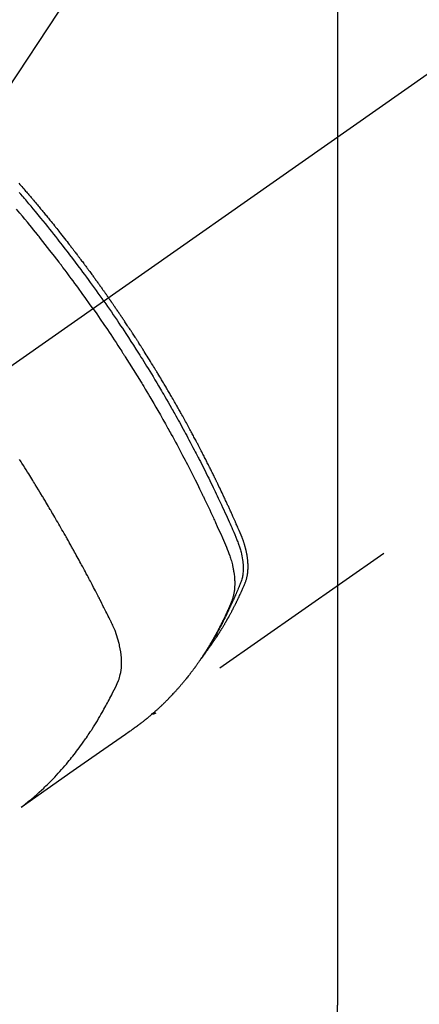
# Model space of a CAD drawing. Extents: x 27948 to 54421, y -25 to 8845.
# Drawn here: x 44481 to 44506, y 6753 to 6815 of the extents above; entities that cross this region are included whole.
import ezdxf

# ---------------------------------------------------------------- set-up
doc = ezdxf.new("R2010")
doc.units = 0
doc.header["$LTSCALE"] = 50
doc.header["$MEASUREMENT"] = 0
doc.linetypes.add('CENTER2', pattern=[1.125, 0.75, -0.125, 0.125, -0.125])
doc.linetypes.add('HIDDEN', pattern=[0.375, 0.25, -0.125])
doc.layers.get('0').update_dxf_attribs({"linetype": 'CONTINUOUS'})
doc.layers.get('DEFPOINTS').update_dxf_attribs({"color": 146, "linetype": 'CONTINUOUS'})
for name, color, linetype in [('150-機器', 8, 'CONTINUOUS'), ('160-文字', 254, 'CONTINUOUS'), ('166-寸法B', 11, 'CONTINUOUS')]:
    doc.layers.add(name, color=color, linetype=linetype)
doc.styles.add('KH001', font='txt')
doc.dimstyles.new('KH1xx030', dxfattribs={"dimscale": 30, "dimtxt": 2, "dimasz": 0.6, "dimexe": 0.3, "dimexo": 1.2, "dimgap": 0.5, "dimtad": 3, "dimdec": 1, "dimdsep": 46, "dimlunit": 6, "dimtxsty": 'KH001', "dimblk": 'DOT', "dimcen": 1, "dimdle": 1, "dimclrd": 256, "dimclre": 256, "dimclrt": 256, "dimadec": 0, "dimazin": 0, "dimtfac": 1, "dimtdec": 1, "dimtix": 1, "dimtmove": 2, "dimatfit": 3, "dimldrblk": 'CLOSEDBLANK', "dimfxl": 1, "dimtolj": 1, "dimtzin": 0, "dimlwd": -1, "dimlwe": -1, "dimarcsym": 0})

# ---------------------------------------------------------------- blocks, each defined once
blk = doc.blocks.new('F402_H')
at = {"layer": '150-機器', "color": 13, "linetype": 'CENTER2'}
blk.add_line((0, 0), (244.018, -170.863), dxfattribs=at)
at = {"layer": '150-機器', "color": 13, "linetype": 'HIDDEN'}
blk.add_line((140.96, -126.704), (201.303, -168.957), dxfattribs=at)
for points in [[(209.852, -135.844), (209.789, -135.915), (209.727, -135.987), (209.665, -136.058), (209.603, -136.13), (209.541, -136.202), (209.479, -136.273), (209.429, -136.331), (209.38, -136.389), (209.33, -136.447), (209.281, -136.504), (209.231, -136.563), (209.181, -136.621), (209.132, -136.679), (209.082, -136.737), (209.046, -136.781), (209.009, -136.824), (208.972, -136.868), (208.935, -136.911), (208.873, -136.984), (208.812, -137.057), (208.75, -137.13), (208.689, -137.203), (208.64, -137.262), (208.592, -137.321), (208.543, -137.379), (208.494, -137.438), (208.446, -137.497), (208.397, -137.555), (208.348, -137.614), (208.299, -137.673), (208.251, -137.732), (208.202, -137.79), (208.154, -137.849), (208.105, -137.908), (208.057, -137.967), (208.009, -138.027), (207.961, -138.086), (207.913, -138.145), (207.841, -138.234), (207.768, -138.323), (207.696, -138.412), (207.624, -138.502), (207.588, -138.546), (207.552, -138.591), (207.517, -138.635), (207.481, -138.68), (207.421, -138.755), (207.362, -138.83), (207.302, -138.905), (207.243, -138.98), (207.16, -139.085), (207.077, -139.19), (206.994, -139.295), (206.912, -139.401), (206.841, -139.491), (206.77, -139.582), (206.7, -139.673), (206.629, -139.764), (206.594, -139.81), (206.559, -139.855), (206.523, -139.901), (206.488, -139.947), (206.459, -139.985), (206.429, -140.024), (206.399, -140.063), (206.37, -140.101), (206.33, -140.154), (206.289, -140.207), (206.249, -140.26), (206.208, -140.313), (206.185, -140.344), (206.162, -140.375), (206.138, -140.406), (206.115, -140.436), (206.091, -140.467), (206.068, -140.497), (206.045, -140.528), (206.022, -140.559), (206.01, -140.574), (205.999, -140.59), (205.987, -140.605), (205.976, -140.62), (205.93, -140.682), (205.884, -140.744), (205.838, -140.805), (205.792, -140.866), (205.769, -140.897), (205.746, -140.928), (205.723, -140.959), (205.7, -140.989), (205.665, -141.035), (205.631, -141.082), (205.596, -141.128), (205.562, -141.174), (205.539, -141.205), (205.516, -141.236), (205.493, -141.267), (205.47, -141.298), (205.425, -141.359), (205.379, -141.421), (205.334, -141.483), (205.289, -141.544), (205.255, -141.591), (205.221, -141.638), (205.187, -141.684), (205.154, -141.731), (205.12, -141.777), (205.086, -141.824), (205.052, -141.871), (205.018, -141.917), (204.984, -141.964), (204.95, -142.01), (204.916, -142.057), (204.883, -142.104), (204.849, -142.15), (204.816, -142.197), (204.782, -142.244), (204.749, -142.291), (204.716, -142.338), (204.682, -142.385), (204.649, -142.431), (204.616, -142.478), (204.593, -142.509), (204.571, -142.541), (204.549, -142.572), (204.527, -142.603), (204.502, -142.638), (204.478, -142.672), (204.453, -142.707), (204.429, -142.742), (204.414, -142.762), (204.4, -142.782), (204.386, -142.802), (204.371, -142.823), (204.355, -142.846), (204.338, -142.87), (204.322, -142.893), (204.305, -142.917), (204.289, -142.94), (204.272, -142.963), (204.256, -142.987), (204.24, -143.01)], [(204.534, -143.216), (204.651, -143.05), (204.768, -142.884), (204.885, -142.718), (205.003, -142.552), (205.126, -142.381), (205.25, -142.21), (205.374, -142.039), (205.498, -141.868), (205.613, -141.71), (205.729, -141.552), (205.845, -141.395), (205.962, -141.237), (206.136, -141.004), (206.311, -140.771), (206.487, -140.539), (206.664, -140.307), (206.752, -140.192), (206.841, -140.078), (206.929, -139.963), (207.018, -139.849), (207.119, -139.719), (207.221, -139.588), (207.323, -139.459), (207.425, -139.329), (207.546, -139.176), (207.667, -139.023), (207.789, -138.87), (207.911, -138.718), (208.052, -138.543), (208.193, -138.368), (208.335, -138.194), (208.478, -138.02), (208.563, -137.916), (208.649, -137.812), (208.735, -137.708), (208.821, -137.605), (208.955, -137.444), (209.089, -137.284), (209.224, -137.124), (209.359, -136.964), (209.427, -136.884), (209.495, -136.804), (209.563, -136.725), (209.631, -136.645), (209.728, -136.532), (209.826, -136.419)], [(205.21, -143.69), (205.437, -143.368), (205.665, -143.048), (205.894, -142.727), (206.124, -142.408), (206.236, -142.255), (206.348, -142.102), (206.461, -141.949), (206.574, -141.796), (206.703, -141.622), (206.833, -141.448), (206.964, -141.275), (207.094, -141.101), (207.127, -141.058), (207.159, -141.015), (207.192, -140.972), (207.225, -140.929), (207.253, -140.891), (207.282, -140.854), (207.31, -140.817), (207.339, -140.78), (207.624, -140.409), (207.911, -140.04), (208.2, -139.673), (208.49, -139.306), (208.54, -139.243), (208.591, -139.18), (208.642, -139.117), (208.692, -139.054), (208.811, -138.907), (208.93, -138.76), (209.049, -138.613), (209.169, -138.467), (209.323, -138.279), (209.478, -138.092), (209.633, -137.906), (209.789, -137.72), (209.997, -137.473)], [(198.111, -165.067), (198.069, -165.013), (198.028, -164.96), (197.987, -164.906), (197.947, -164.852), (197.913, -164.806), (197.88, -164.76), (197.847, -164.714), (197.815, -164.667), (197.801, -164.648), (197.788, -164.628), (197.774, -164.609), (197.761, -164.59), (197.739, -164.558), (197.717, -164.527), (197.695, -164.496), (197.674, -164.465), (197.655, -164.438), (197.636, -164.41), (197.617, -164.383), (197.599, -164.355), (197.577, -164.323), (197.556, -164.291), (197.535, -164.259), (197.514, -164.227), (197.477, -164.172), (197.44, -164.116), (197.403, -164.06), (197.367, -164.004), (197.351, -163.98), (197.336, -163.956), (197.321, -163.932), (197.305, -163.908), (197.29, -163.883), (197.275, -163.859), (197.259, -163.834), (197.244, -163.81), (197.229, -163.785), (197.213, -163.76), (197.198, -163.735), (197.183, -163.711), (197.172, -163.695), (197.162, -163.678), (197.152, -163.662), (197.142, -163.646), (197.122, -163.613), (197.102, -163.58), (197.082, -163.547), (197.063, -163.514), (197.048, -163.489), (197.032, -163.464), (197.017, -163.439), (197.002, -163.414), (196.982, -163.381), (196.963, -163.347), (196.944, -163.314), (196.924, -163.28), (196.91, -163.255), (196.895, -163.23), (196.88, -163.205), (196.866, -163.18), (196.851, -163.154), (196.837, -163.129), (196.822, -163.103), (196.808, -163.078), (196.798, -163.061), (196.788, -163.044), (196.779, -163.027), (196.769, -163.01), (196.76, -162.993), (196.75, -162.976), (196.741, -162.959), (196.731, -162.942), (196.708, -162.899), (196.684, -162.856), (196.66, -162.814), (196.637, -162.771), (196.618, -162.737), (196.599, -162.702), (196.581, -162.668), (196.562, -162.634), (196.544, -162.599), (196.525, -162.564), (196.507, -162.529), (196.488, -162.494), (196.477, -162.472), (196.466, -162.45), (196.454, -162.428), (196.443, -162.406), (196.423, -162.367), (196.403, -162.328), (196.383, -162.288), (196.363, -162.249), (196.345, -162.214), (196.327, -162.179), (196.309, -162.143), (196.291, -162.108), (196.278, -162.081), (196.265, -162.055), (196.252, -162.028), (196.239, -162.002), (196.226, -161.975), (196.213, -161.948), (196.199, -161.921), (196.186, -161.894), (196.178, -161.876), (196.169, -161.859), (196.161, -161.841), (196.152, -161.823), (196.118, -161.751), (196.084, -161.679), (196.05, -161.606), (196.016, -161.534), (196.004, -161.507), (195.992, -161.48), (195.979, -161.452), (195.967, -161.425), (195.954, -161.398), (195.942, -161.371), (195.929, -161.343), (195.917, -161.316), (195.909, -161.297), (195.901, -161.279), (195.893, -161.261), (195.885, -161.242), (195.864, -161.196), (195.844, -161.15), (195.824, -161.104), (195.804, -161.058), (195.784, -161.012), (195.764, -160.965), (195.744, -160.919), (195.725, -160.872), (195.709, -160.834), (195.693, -160.796), (195.678, -160.757), (195.664, -160.719), (195.651, -160.68), (195.638, -160.642), (195.627, -160.603), (195.616, -160.563), (195.606, -160.526), (195.597, -160.488), (195.588, -160.45), (195.58, -160.411), (195.572, -160.372), (195.564, -160.332), (195.558, -160.292), (195.552, -160.252), (195.548, -160.223), (195.544, -160.195), (195.541, -160.166), (195.538, -160.137), (195.533, -160.088), (195.529, -160.039), (195.525, -159.99), (195.522, -159.94), (195.521, -159.907), (195.52, -159.873), (195.52, -159.839), (195.519, -159.805), (195.52, -159.768), (195.52, -159.73), (195.521, -159.692), (195.522, -159.654), (195.523, -159.626), (195.524, -159.598), (195.526, -159.57), (195.527, -159.542), (195.531, -159.488), (195.536, -159.434), (195.541, -159.38), (195.547, -159.327), (195.552, -159.287), (195.557, -159.247), (195.563, -159.207), (195.569, -159.167), (195.574, -159.133), (195.579, -159.1), (195.584, -159.066), (195.59, -159.033), (195.595, -159.011), (195.599, -158.988), (195.604, -158.966), (195.608, -158.943), (195.613, -158.917), (195.619, -158.891), (195.624, -158.864), (195.63, -158.838), (195.635, -158.815), (195.64, -158.792), (195.645, -158.77), (195.651, -158.747), (195.658, -158.72), (195.664, -158.693), (195.671, -158.666), (195.678, -158.64), (195.685, -158.612), (195.693, -158.585), (195.7, -158.558), (195.707, -158.531), (195.714, -158.507), (195.721, -158.484), (195.728, -158.461), (195.734, -158.438), (195.743, -158.411), (195.751, -158.384), (195.759, -158.357), (195.768, -158.33), (195.779, -158.295), (195.79, -158.26), (195.802, -158.225), (195.814, -158.19), (195.824, -158.163), (195.833, -158.136), (195.843, -158.109), (195.853, -158.082), (195.863, -158.055), (195.873, -158.028), (195.883, -158.001), (195.893, -157.974), (195.951, -157.831), (196.011, -157.688), (196.072, -157.547), (196.135, -157.405), (196.164, -157.338), (196.194, -157.271), (196.223, -157.203), (196.253, -157.136), (196.267, -157.102), (196.282, -157.069), (196.297, -157.035), (196.312, -157.001), (196.349, -156.917), (196.386, -156.833), (196.424, -156.749), (196.462, -156.665), (196.492, -156.598), (196.522, -156.531), (196.553, -156.463), (196.583, -156.396), (196.614, -156.329), (196.645, -156.261), (196.675, -156.194), (196.706, -156.127), (196.729, -156.076), (196.752, -156.026), (196.776, -155.975), (196.799, -155.925), (196.822, -155.875), (196.845, -155.824), (196.869, -155.774), (196.892, -155.724), (196.924, -155.656), (196.955, -155.589), (196.987, -155.521), (197.018, -155.454), (197.026, -155.437), (197.033, -155.42), (197.041, -155.403), (197.049, -155.387), (197.073, -155.336), (197.097, -155.286), (197.121, -155.235), (197.145, -155.185), (197.193, -155.084), (197.241, -154.983), (197.289, -154.882), (197.338, -154.781), (197.362, -154.731), (197.386, -154.681), (197.41, -154.631), (197.435, -154.58), (197.451, -154.547), (197.467, -154.513), (197.483, -154.479), (197.5, -154.446), (197.516, -154.412), (197.533, -154.379), (197.549, -154.345), (197.566, -154.312), (197.59, -154.261), (197.615, -154.21), (197.64, -154.16), (197.665, -154.109), (197.698, -154.042), (197.731, -153.975), (197.764, -153.908), (197.798, -153.841), (197.831, -153.774), (197.864, -153.706), (197.898, -153.639), (197.931, -153.572), (197.965, -153.505), (197.999, -153.438), (198.033, -153.371), (198.067, -153.304), (198.101, -153.237), (198.135, -153.17), (198.169, -153.103), (198.203, -153.036), (198.237, -152.969), (198.272, -152.902), (198.306, -152.835), (198.34, -152.769), (198.366, -152.718), (198.393, -152.668), (198.419, -152.618), (198.445, -152.568), (198.488, -152.484), (198.532, -152.401), (198.575, -152.317), (198.619, -152.234), (198.645, -152.184), (198.671, -152.134), (198.697, -152.084), (198.724, -152.034), (198.759, -151.967), (198.794, -151.9), (198.83, -151.833), (198.866, -151.766), (198.901, -151.7), (198.937, -151.633), (198.973, -151.567), (199.008, -151.5), (199.044, -151.433), (199.08, -151.367), (199.116, -151.3), (199.152, -151.234), (199.197, -151.151), (199.243, -151.068), (199.288, -150.984), (199.334, -150.901), (199.379, -150.818), (199.425, -150.735), (199.471, -150.652), (199.517, -150.569), (199.563, -150.486), (199.609, -150.403), (199.655, -150.32), (199.701, -150.238), (199.738, -150.171), (199.776, -150.105), (199.813, -150.039), (199.85, -149.972), (199.888, -149.906), (199.926, -149.839), (199.963, -149.773), (200.001, -149.706), (200.029, -149.657), (200.058, -149.607), (200.086, -149.558), (200.114, -149.508), (200.162, -149.425), (200.209, -149.343), (200.257, -149.26), (200.305, -149.177), (200.343, -149.112), (200.382, -149.046), (200.42, -148.98), (200.459, -148.914), (200.497, -148.848), (200.536, -148.782), (200.574, -148.716), (200.613, -148.651), (200.651, -148.585), (200.69, -148.519), (200.729, -148.453), (200.768, -148.388), (200.807, -148.322), (200.846, -148.257), (200.885, -148.191), (200.924, -148.126), (200.983, -148.027), (201.042, -147.929), (201.101, -147.831), (201.161, -147.733), (201.19, -147.684), (201.22, -147.635), (201.25, -147.586), (201.279, -147.537), (201.329, -147.455), (201.379, -147.374), (201.429, -147.292), (201.48, -147.211), (201.55, -147.097), (201.62, -146.983), (201.691, -146.869), (201.762, -146.756), (201.823, -146.658), (201.884, -146.561), (201.945, -146.463), (202.007, -146.366), (202.037, -146.317), (202.068, -146.268), (202.099, -146.22), (202.13, -146.171), (202.156, -146.13), (202.182, -146.089), (202.208, -146.048), (202.235, -146.007), (202.271, -145.951), (202.307, -145.895), (202.343, -145.839), (202.379, -145.783), (202.4, -145.75), (202.42, -145.718), (202.441, -145.685), (202.462, -145.653), (202.483, -145.62), (202.504, -145.588), (202.525, -145.555), (202.546, -145.523), (202.556, -145.507), (202.567, -145.491), (202.577, -145.475), (202.588, -145.459), (202.63, -145.395), (202.672, -145.331), (202.714, -145.266), (202.756, -145.202), (202.777, -145.17), (202.798, -145.138), (202.819, -145.105), (202.84, -145.073), (202.872, -145.025), (202.903, -144.977), (202.935, -144.929), (202.966, -144.88), (202.988, -144.848), (203.009, -144.816), (203.03, -144.784), (203.051, -144.752), (203.094, -144.689), (203.136, -144.625), (203.179, -144.561), (203.221, -144.498), (203.253, -144.45), (203.286, -144.402), (203.318, -144.354), (203.35, -144.307), (203.382, -144.259), (203.414, -144.211), (203.447, -144.163), (203.479, -144.116), (203.511, -144.068), (203.543, -144.02), (203.575, -143.972), (203.608, -143.925), (203.64, -143.877), (203.673, -143.83), (203.706, -143.782), (203.738, -143.735), (203.771, -143.687), (203.803, -143.64), (203.836, -143.593), (203.868, -143.546), (203.89, -143.514), (203.912, -143.482), (203.934, -143.451), (203.955, -143.419), (203.98, -143.384), (204.004, -143.349), (204.028, -143.315), (204.052, -143.28), (204.066, -143.259), (204.08, -143.239), (204.094, -143.219), (204.108, -143.198), (204.125, -143.175), (204.141, -143.151), (204.158, -143.127), (204.174, -143.104), (204.19, -143.08), (204.207, -143.057), (204.223, -143.033), (204.24, -143.01)], [(204.534, -143.216), (204.417, -143.383), (204.301, -143.55), (204.186, -143.717), (204.07, -143.884), (203.951, -144.059), (203.833, -144.233), (203.715, -144.408), (203.597, -144.583), (203.488, -144.746), (203.379, -144.908), (203.271, -145.071), (203.163, -145.235), (203.003, -145.478), (202.844, -145.723), (202.686, -145.968), (202.529, -146.213), (202.451, -146.335), (202.374, -146.457), (202.296, -146.58), (202.219, -146.702), (202.131, -146.842), (202.044, -146.982), (201.957, -147.122), (201.87, -147.262), (201.767, -147.428), (201.665, -147.595), (201.563, -147.761), (201.462, -147.928), (201.346, -148.12), (201.23, -148.313), (201.114, -148.506), (201, -148.7), (200.931, -148.816), (200.863, -148.932), (200.795, -149.048), (200.727, -149.164), (200.622, -149.345), (200.517, -149.526), (200.413, -149.707), (200.309, -149.889), (200.257, -149.98), (200.206, -150.071), (200.154, -150.162), (200.103, -150.254), (200.029, -150.384), (199.956, -150.514), (199.884, -150.644), (199.811, -150.774), (199.732, -150.917), (199.653, -151.061), (199.575, -151.205), (199.497, -151.349), (199.426, -151.479), (199.355, -151.61), (199.285, -151.741), (199.214, -151.872), (199.13, -152.029), (199.047, -152.186), (198.964, -152.343), (198.881, -152.501), (198.82, -152.619), (198.758, -152.737), (198.697, -152.856), (198.636, -152.974), (198.602, -153.04), (198.569, -153.106), (198.535, -153.172), (198.501, -153.238), (198.388, -153.461), (198.275, -153.685), (198.163, -153.91), (198.051, -154.134), (197.98, -154.279), (197.909, -154.425), (197.838, -154.57), (197.767, -154.716), (197.703, -154.848), (197.639, -154.98), (197.576, -155.112), (197.512, -155.245), (197.449, -155.377), (197.386, -155.51), (197.323, -155.642), (197.261, -155.775), (197.186, -155.933), (197.112, -156.092), (197.038, -156.251), (196.964, -156.411), (196.897, -156.556), (196.83, -156.703), (196.764, -156.849), (196.697, -156.995), (196.643, -157.114), (196.589, -157.233), (196.535, -157.353), (196.483, -157.473), (196.417, -157.632), (196.352, -157.793), (196.288, -157.953), (196.224, -158.113), (196.195, -158.183), (196.166, -158.253), (196.138, -158.323), (196.11, -158.393), (196.09, -158.449), (196.07, -158.506), (196.051, -158.562), (196.032, -158.619), (196.011, -158.686), (195.992, -158.753), (195.973, -158.82), (195.955, -158.888), (195.926, -159.009), (195.9, -159.131), (195.878, -159.253), (195.859, -159.376), (195.847, -159.472), (195.837, -159.568), (195.83, -159.665), (195.825, -159.762), (195.823, -159.835), (195.823, -159.908), (195.824, -159.982), (195.827, -160.055), (195.832, -160.126), (195.838, -160.196), (195.846, -160.267), (195.856, -160.337), (195.866, -160.398), (195.877, -160.459), (195.89, -160.519), (195.906, -160.579), (195.929, -160.654), (195.955, -160.728), (195.983, -160.801), (196.012, -160.874), (196.026, -160.908), (196.04, -160.942), (196.053, -160.976), (196.067, -161.009), (196.083, -161.049), (196.099, -161.088), (196.114, -161.127), (196.13, -161.166), (196.164, -161.247), (196.199, -161.328), (196.233, -161.409), (196.268, -161.49), (196.283, -161.524), (196.297, -161.557), (196.312, -161.59), (196.326, -161.623), (196.346, -161.669), (196.366, -161.714), (196.387, -161.759), (196.408, -161.804), (196.436, -161.861), (196.465, -161.917), (196.494, -161.974), (196.521, -162.031), (196.541, -162.076), (196.561, -162.12), (196.58, -162.165), (196.599, -162.21), (196.612, -162.241), (196.626, -162.272), (196.64, -162.302), (196.653, -162.333), (196.695, -162.425), (196.737, -162.517), (196.779, -162.609), (196.821, -162.7), (196.844, -162.748), (196.866, -162.796), (196.889, -162.844), (196.911, -162.891), (196.928, -162.926), (196.945, -162.96), (196.962, -162.994), (196.979, -163.029), (196.995, -163.063), (197.012, -163.097), (197.029, -163.131), (197.046, -163.165), (197.07, -163.212), (197.093, -163.258), (197.117, -163.305), (197.141, -163.352), (197.167, -163.402), (197.193, -163.453), (197.22, -163.504), (197.246, -163.554), (197.264, -163.588), (197.281, -163.621), (197.299, -163.654), (197.317, -163.688), (197.335, -163.721), (197.352, -163.755), (197.37, -163.788), (197.388, -163.821), (197.406, -163.855), (197.424, -163.888), (197.442, -163.92), (197.46, -163.953), (197.496, -164.019), (197.532, -164.085), (197.568, -164.151), (197.605, -164.217), (197.619, -164.242), (197.633, -164.266), (197.646, -164.291), (197.66, -164.315), (197.683, -164.356), (197.706, -164.397), (197.73, -164.438), (197.753, -164.479), (197.779, -164.524), (197.805, -164.568), (197.831, -164.612), (197.857, -164.657), (197.888, -164.709), (197.919, -164.761), (197.951, -164.812), (197.983, -164.864), (197.997, -164.887), (198.012, -164.911), (198.027, -164.934), (198.041, -164.957), (198.071, -165.004), (198.101, -165.051), (198.131, -165.097), (198.162, -165.144), (198.184, -165.178), (198.207, -165.213), (198.23, -165.247), (198.254, -165.281), (198.27, -165.304), (198.285, -165.327), (198.301, -165.349), (198.317, -165.372), (198.351, -165.42), (198.386, -165.468), (198.421, -165.515), (198.456, -165.563)], [(205.21, -143.69), (204.986, -144.013), (204.762, -144.337), (204.54, -144.662), (204.319, -144.987), (204.213, -145.145), (204.107, -145.302), (204.002, -145.46), (203.897, -145.619), (203.778, -145.8), (203.659, -145.982), (203.541, -146.163), (203.422, -146.345), (203.393, -146.391), (203.363, -146.436), (203.334, -146.482), (203.305, -146.527), (203.279, -146.567), (203.254, -146.606), (203.229, -146.646), (203.204, -146.685), (202.953, -147.08), (202.705, -147.476), (202.458, -147.873), (202.213, -148.271), (202.171, -148.34), (202.129, -148.409), (202.087, -148.478), (202.045, -148.548), (201.947, -148.709), (201.85, -148.872), (201.753, -149.034), (201.656, -149.196), (201.533, -149.405), (201.41, -149.614), (201.288, -149.824), (201.166, -150.034), (201.005, -150.314), (200.845, -150.594), (200.687, -150.876), (200.529, -151.157), (200.477, -151.251), (200.425, -151.345), (200.373, -151.439), (200.321, -151.533), (200.231, -151.697), (200.141, -151.862), (200.051, -152.027), (199.962, -152.192), (199.873, -152.357), (199.785, -152.522), (199.697, -152.687), (199.61, -152.853), (199.535, -152.994), (199.461, -153.136), (199.387, -153.278), (199.313, -153.421), (199.228, -153.586), (199.143, -153.752), (199.058, -153.918), (198.974, -154.085), (198.83, -154.369), (198.688, -154.654), (198.547, -154.94), (198.407, -155.226), (198.384, -155.273), (198.361, -155.321), (198.338, -155.369), (198.315, -155.416), (198.235, -155.583), (198.155, -155.75), (198.076, -155.917), (197.996, -156.084), (197.918, -156.251), (197.84, -156.418), (197.762, -156.585), (197.684, -156.752), (197.651, -156.824), (197.618, -156.896), (197.585, -156.968), (197.552, -157.039), (197.444, -157.278), (197.337, -157.517), (197.23, -157.756), (197.124, -157.996), (197.061, -158.139), (196.998, -158.282), (196.936, -158.426), (196.875, -158.57), (196.819, -158.705), (196.766, -158.841), (196.714, -158.978), (196.665, -159.115), (196.638, -159.195), (196.613, -159.275), (196.588, -159.355), (196.565, -159.436), (196.543, -159.514), (196.523, -159.593), (196.503, -159.673), (196.485, -159.752), (196.477, -159.786), (196.469, -159.82), (196.462, -159.855), (196.454, -159.889), (196.442, -159.952), (196.431, -160.014), (196.42, -160.077), (196.41, -160.14), (196.404, -160.183), (196.398, -160.225), (196.392, -160.268), (196.387, -160.311), (196.378, -160.394), (196.37, -160.477), (196.363, -160.56), (196.358, -160.644), (196.356, -160.711), (196.354, -160.778), (196.353, -160.845), (196.354, -160.912), (196.356, -160.968), (196.358, -161.024), (196.361, -161.08), (196.365, -161.135), (196.369, -161.181), (196.373, -161.227), (196.378, -161.272), (196.384, -161.318), (196.389, -161.354), (196.395, -161.391), (196.401, -161.427), (196.407, -161.463), (196.413, -161.498), (196.42, -161.533), (196.428, -161.568), (196.436, -161.603), (196.448, -161.655), (196.462, -161.707), (196.477, -161.759), (196.492, -161.81), (196.505, -161.849), (196.519, -161.888), (196.533, -161.926), (196.548, -161.964), (196.56, -161.995), (196.572, -162.025), (196.585, -162.055), (196.597, -162.085), (196.612, -162.119), (196.626, -162.152), (196.64, -162.185), (196.655, -162.218), (196.672, -162.258), (196.689, -162.297), (196.706, -162.337), (196.723, -162.376), (196.738, -162.409), (196.752, -162.442), (196.767, -162.474), (196.782, -162.507), (196.797, -162.54), (196.811, -162.572), (196.826, -162.605), (196.841, -162.637), (196.856, -162.67), (196.871, -162.702), (196.885, -162.735), (196.9, -162.767), (196.915, -162.8), (196.93, -162.832), (196.945, -162.864), (196.96, -162.896), (196.98, -162.937), (196.999, -162.978), (197.019, -163.019), (197.039, -163.06), (197.056, -163.095), (197.074, -163.131), (197.091, -163.167), (197.109, -163.202), (197.124, -163.234), (197.14, -163.266), (197.156, -163.298), (197.171, -163.33), (197.2, -163.386), (197.228, -163.443), (197.257, -163.499), (197.286, -163.556), (197.296, -163.574), (197.306, -163.593), (197.316, -163.612), (197.325, -163.631), (197.345, -163.668), (197.365, -163.705), (197.384, -163.742), (197.404, -163.779), (197.42, -163.81), (197.436, -163.841), (197.453, -163.872), (197.469, -163.903), (197.483, -163.927), (197.496, -163.952), (197.51, -163.976), (197.523, -164), (197.54, -164.031), (197.557, -164.062), (197.574, -164.092), (197.591, -164.123), (197.604, -164.147), (197.617, -164.171), (197.631, -164.196), (197.644, -164.22), (197.658, -164.244), (197.672, -164.268), (197.686, -164.292), (197.7, -164.316), (197.71, -164.334), (197.72, -164.353), (197.73, -164.371), (197.741, -164.389), (197.761, -164.425), (197.782, -164.461), (197.803, -164.497), (197.825, -164.533), (197.839, -164.557), (197.853, -164.58), (197.867, -164.604), (197.881, -164.627), (197.899, -164.657), (197.917, -164.687), (197.934, -164.716), (197.952, -164.746), (197.966, -164.77), (197.98, -164.793), (197.995, -164.816), (198.009, -164.84), (198.031, -164.875), (198.052, -164.91), (198.074, -164.945), (198.096, -164.98), (198.11, -165.004), (198.125, -165.027), (198.139, -165.05), (198.154, -165.073), (198.176, -165.108), (198.198, -165.143), (198.22, -165.177), (198.243, -165.211), (198.261, -165.24), (198.28, -165.268), (198.298, -165.297), (198.317, -165.325), (198.332, -165.348), (198.347, -165.371), (198.362, -165.394), (198.377, -165.417), (198.399, -165.451), (198.422, -165.485), (198.445, -165.519), (198.468, -165.553), (198.487, -165.581), (198.506, -165.609), (198.525, -165.638), (198.544, -165.666), (198.571, -165.705), (198.598, -165.744), (198.625, -165.782), (198.653, -165.821), (198.676, -165.854), (198.699, -165.888), (198.723, -165.921), (198.746, -165.954), (198.77, -165.987), (198.793, -166.02), (198.816, -166.053), (198.84, -166.085), (198.856, -166.107), (198.873, -166.129), (198.889, -166.15), (198.905, -166.172), (198.929, -166.204), (198.953, -166.237), (198.977, -166.269), (199.001, -166.301), (199.025, -166.334), (199.049, -166.366), (199.074, -166.398), (199.098, -166.43), (199.114, -166.451), (199.131, -166.473), (199.147, -166.494), (199.164, -166.515), (199.189, -166.547), (199.213, -166.579), (199.238, -166.61), (199.263, -166.642), (199.304, -166.694), (199.346, -166.747), (199.387, -166.799), (199.429, -166.851), (199.463, -166.892), (199.497, -166.933), (199.531, -166.974), (199.565, -167.015), (199.59, -167.046), (199.616, -167.076), (199.642, -167.107), (199.667, -167.137), (199.693, -167.167), (199.719, -167.198), (199.745, -167.228), (199.771, -167.258), (199.806, -167.298), (199.841, -167.338), (199.876, -167.378), (199.912, -167.417), (199.938, -167.447), (199.964, -167.477), (199.991, -167.507), (200.017, -167.536), (200.044, -167.566), (200.07, -167.595), (200.097, -167.624), (200.124, -167.654), (200.169, -167.702), (200.214, -167.75), (200.259, -167.798), (200.304, -167.846), (200.341, -167.884), (200.377, -167.922), (200.414, -167.96), (200.45, -167.998), (200.468, -168.017), (200.487, -168.036), (200.505, -168.055), (200.524, -168.074), (200.56, -168.111), (200.597, -168.148), (200.634, -168.185), (200.672, -168.222), (200.69, -168.241), (200.709, -168.259), (200.728, -168.277), (200.747, -168.296), (200.775, -168.323), (200.803, -168.351), (200.832, -168.378), (200.86, -168.405), (200.879, -168.423), (200.897, -168.441), (200.916, -168.459), (200.935, -168.477), (200.963, -168.504), (200.992, -168.532), (201.02, -168.559), (201.049, -168.585), (201.088, -168.621), (201.126, -168.656), (201.165, -168.691), (201.204, -168.726), (201.233, -168.753), (201.262, -168.779), (201.291, -168.805), (201.32, -168.831), (201.34, -168.849), (201.359, -168.866), (201.379, -168.883), (201.398, -168.9), (201.418, -168.918), (201.437, -168.935), (201.457, -168.953), (201.476, -168.97), (201.488, -168.98), (201.5, -168.99), (201.512, -169), (201.524, -169.01), (201.552, -169.034), (201.58, -169.058), (201.608, -169.082), (201.636, -169.106), (201.666, -169.131), (201.695, -169.156), (201.725, -169.181), (201.755, -169.206), (201.775, -169.223), (201.795, -169.239), (201.816, -169.256), (201.836, -169.272), (201.856, -169.289), (201.876, -169.305), (201.896, -169.322), (201.916, -169.338), (201.936, -169.355), (201.957, -169.371), (201.977, -169.388), (201.998, -169.404), (202.008, -169.412), (202.018, -169.42), (202.028, -169.428), (202.039, -169.436), (202.069, -169.46), (202.1, -169.484), (202.131, -169.508), (202.161, -169.532), (202.182, -169.548), (202.202, -169.564), (202.223, -169.58), (202.244, -169.596), (202.264, -169.612), (202.285, -169.628), (202.305, -169.643), (202.326, -169.659), (202.377, -169.699), (202.429, -169.738), (202.482, -169.777), (202.534, -169.815), (202.587, -169.853), (202.64, -169.891), (202.693, -169.929), (202.746, -169.967), (202.782, -169.992), (202.817, -170.018), (202.853, -170.043), (202.889, -170.068), (202.962, -170.12), (203.035, -170.171), (203.108, -170.222), (203.181, -170.273), (204.816, -171.416), (206.451, -172.56), (208.085, -173.705), (209.719, -174.851)], [(209.665, -174.794), (209.467, -174.636), (209.269, -174.477), (209.073, -174.316), (208.879, -174.152), (208.731, -174.023), (208.586, -173.892), (208.441, -173.76), (208.299, -173.626), (208.229, -173.559), (208.159, -173.492), (208.09, -173.425), (208.021, -173.357), (207.917, -173.254), (207.814, -173.15), (207.712, -173.045), (207.611, -172.939), (207.502, -172.824), (207.395, -172.707), (207.288, -172.59), (207.183, -172.472), (207.082, -172.358), (206.982, -172.242), (206.883, -172.126), (206.785, -172.009), (206.708, -171.916), (206.632, -171.822), (206.556, -171.728), (206.481, -171.634), (206.401, -171.532), (206.321, -171.43), (206.243, -171.327), (206.165, -171.224), (206.08, -171.11), (205.996, -170.996), (205.913, -170.881), (205.831, -170.766), (205.781, -170.695), (205.731, -170.624), (205.682, -170.553), (205.632, -170.482), (205.57, -170.391), (205.509, -170.301), (205.448, -170.209), (205.387, -170.118), (205.358, -170.073), (205.329, -170.029), (205.3, -169.984), (205.271, -169.939), (205.188, -169.81), (205.107, -169.68), (205.026, -169.549), (204.946, -169.418), (204.87, -169.292), (204.794, -169.165), (204.72, -169.038), (204.646, -168.91), (204.588, -168.808), (204.531, -168.706), (204.474, -168.603), (204.417, -168.5), (204.366, -168.407), (204.316, -168.313), (204.265, -168.219), (204.216, -168.125), (204.159, -168.016), (204.103, -167.906), (204.047, -167.796), (203.99, -167.686), (203.89, -167.494), (203.792, -167.301), (203.701, -167.105), (203.618, -166.906), (203.586, -166.816), (203.557, -166.726), (203.531, -166.635), (203.508, -166.543), (203.48, -166.401), (203.458, -166.259), (203.443, -166.115), (203.434, -165.971), (203.431, -165.85), (203.431, -165.73), (203.434, -165.609), (203.441, -165.489), (203.459, -165.302), (203.484, -165.116), (203.515, -164.931), (203.552, -164.747), (203.561, -164.707), (203.57, -164.668), (203.579, -164.628), (203.588, -164.589), (203.661, -164.317), (203.744, -164.048), (203.84, -163.783), (203.951, -163.525), (203.985, -163.453), (204.02, -163.382), (204.055, -163.311), (204.09, -163.24), (204.108, -163.205), (204.126, -163.169), (204.144, -163.133), (204.161, -163.098), (204.174, -163.071), (204.188, -163.044), (204.201, -163.018), (204.214, -162.991), (204.263, -162.893), (204.311, -162.795), (204.36, -162.697), (204.409, -162.599), (204.45, -162.519), (204.49, -162.438), (204.53, -162.358), (204.571, -162.278), (204.619, -162.183), (204.662, -162.096), (204.715, -161.993), (204.789, -161.851), (204.812, -161.806), (204.832, -161.767), (204.845, -161.742), (204.844, -161.743), (204.84, -161.751), (204.835, -161.76), (204.83, -161.77), (204.825, -161.779), (204.822, -161.784), (204.839, -161.752), (204.867, -161.698), (204.899, -161.637), (205.067, -161.314), (205.183, -161.092), (205.277, -160.911), (205.383, -160.709), (205.43, -160.62), (205.477, -160.531), (205.524, -160.442), (205.571, -160.353), (205.634, -160.237), (205.696, -160.121), (205.758, -160.006), (205.821, -159.89), (205.859, -159.818), (205.897, -159.747), (205.936, -159.675), (205.974, -159.604), (206.032, -159.497), (206.091, -159.39), (206.149, -159.284), (206.208, -159.177), (206.262, -159.079), (206.316, -158.981), (206.371, -158.883), (206.425, -158.785), (206.454, -158.731), (206.484, -158.678), (206.513, -158.625), (206.543, -158.571), (206.578, -158.509), (206.613, -158.447), (206.648, -158.385), (206.683, -158.323), (206.693, -158.305), (206.703, -158.287), (206.713, -158.269), (206.723, -158.251), (206.758, -158.189), (206.793, -158.127), (206.828, -158.064), (206.863, -158.002), (206.904, -157.931), (206.944, -157.86), (206.985, -157.788), (207.025, -157.717), (207.091, -157.602), (207.157, -157.487), (207.223, -157.371), (207.29, -157.256), (207.356, -157.14), (207.423, -157.025), (207.49, -156.91), (207.557, -156.794), (207.614, -156.697), (207.671, -156.599), (207.728, -156.501), (207.785, -156.404), (207.812, -156.359), (207.838, -156.315), (207.864, -156.271), (207.89, -156.226), (207.948, -156.129), (208.006, -156.032), (208.064, -155.934), (208.122, -155.837), (208.158, -155.775), (208.195, -155.713), (208.232, -155.651), (208.269, -155.59), (208.306, -155.528), (208.344, -155.466), (208.381, -155.404), (208.418, -155.342), (208.423, -155.333), (208.429, -155.324), (208.434, -155.316), (208.439, -155.307), (208.535, -155.147), (208.631, -154.988), (208.729, -154.829), (208.826, -154.671), (208.88, -154.583), (208.935, -154.495), (208.989, -154.407), (209.043, -154.319), (209.109, -154.213), (209.174, -154.107), (209.24, -154.001), (209.305, -153.896), (209.393, -153.755), (209.481, -153.615), (209.57, -153.474), (209.658, -153.334), (209.708, -153.255), (209.759, -153.176), (209.809, -153.097)], [(201.291, -168.949), (201.293, -168.951), (201.295, -168.952), (201.297, -168.953), (201.298, -168.955), (201.301, -168.955), (201.303, -168.957), (201.305, -168.958), (201.306, -168.959), (201.308, -168.96), (201.31, -168.962), (201.312, -168.963), (201.314, -168.963), (201.316, -168.964), (201.318, -168.966), (201.32, -168.967), (201.322, -168.968), (201.324, -168.969), (201.326, -168.97), (201.328, -168.972), (201.33, -168.972), (201.332, -168.973), (201.334, -168.975), (201.336, -168.975), (201.338, -168.976), (201.34, -168.977), (201.343, -168.978), (201.344, -168.979), (201.346, -168.98), (201.348, -168.981), (201.35, -168.982), (201.353, -168.983), (201.354, -168.984), (201.357, -168.984), (201.358, -168.986), (201.361, -168.987), (201.363, -168.988), (201.365, -168.988), (201.367, -168.988), (201.369, -168.989), (201.372, -168.99), (201.374, -168.991), (201.376, -168.992), (201.378, -168.992), (201.38, -168.993), (201.383, -168.994), (201.385, -168.995), (201.387, -168.996), (201.389, -168.996), (201.391, -168.996), (201.393, -168.997), (201.396, -168.998), (201.398, -168.999), (201.4, -168.999), (201.402, -168.999), (201.404, -169), (201.406, -169.001), (201.409, -169.002), (201.411, -169.002), (201.413, -169.002), (201.416, -169.003), (201.418, -169.003), (201.42, -169.003), (201.422, -169.004), (201.425, -169.005), (201.428, -169.005), (201.43, -169.005), (201.432, -169.006), (201.434, -169.006), (201.436, -169.006), (201.439, -169.007), (201.441, -169.007), (201.443, -169.007), (201.445, -169.008), (201.448, -169.008), (201.45, -169.009), (201.453, -169.009), (201.455, -169.009), (201.457, -169.01), (201.46, -169.009), (201.462, -169.01), (201.464, -169.01), (201.466, -169.01), (201.469, -169.011), (201.471, -169.01), (201.474, -169.01), (201.476, -169.011), (201.478, -169.011), (201.481, -169.011), (201.483, -169.011), (201.485, -169.011), (201.488, -169.011), (201.49, -169.011), (201.492, -169.011), (201.495, -169.011), (201.497, -169.011), (201.5, -169.012), (201.502, -169.011), (201.505, -169.011), (201.507, -169.011), (201.51, -169.011), (201.512, -169.012), (201.514, -169.01), (201.516, -169.011), (201.519, -169.01), (201.521, -169.011), (201.524, -169.01), (201.526, -169.01), (201.529, -169.01), (201.531, -169.01), (201.534, -169.01), (201.536, -169.009), (201.538, -169.009), (201.541, -169.009), (201.543, -169.009), (201.546, -169.008), (201.548, -169.008), (201.55, -169.008), (201.553, -169.007), (201.555, -169.007), (201.558, -169.007), (201.56, -169.007), (201.562, -169.005), (201.564, -169.006), (201.567, -169.005), (201.57, -169.005), (201.572, -169.004), (201.574, -169.004)]]:
    blk.add_lwpolyline(points, dxfattribs=at)
blk = doc.blocks.new('_Dot')
at = {"color": 0, "linetype": 'ByBlock', "lineweight": -2}
blk.add_line((-0.5, 0), (-1, 0), dxfattribs=at)
at = {"color": 0, "linetype": 'ByBlock', "const_width": 0.5}
blk.add_lwpolyline([(-0.25, 0, 1), (0.25, 0, 1)], format="xyb", close=True, dxfattribs=at)
blk = doc.blocks.new('*D288')
at = {"layer": '166-寸法B', "transparency": 16777216}
for p, q in [((44819.013, 7259.942), (44492.047, 7259.942)), ((44501.047, 7241.942), (44501.047, 6752.942)), ((44522.563, 6734.942), (44492.047, 6734.942))]:
    blk.add_line(p, q, dxfattribs=at)
at = {"layer": 'DEFPOINTS', "color": 0, "transparency": 16777216}
for p in [(44855.013, 7259.942), (44501.047, 6734.942), (44558.563, 6734.942)]:
    blk.add_point(p, dxfattribs=at)
at = {"layer": '166-寸法B', "transparency": 16777216, "xscale": 18, "yscale": 18, "zscale": 18}
for p, rotation in [((44501.047, 7259.942), 90), ((44501.047, 6734.942), 270)]:
    blk.add_blockref('_Dot', p, dxfattribs=dict(at, rotation=rotation))
at = {"layer": '166-寸法B', "transparency": 16777216, "insert": (44452.462, 7104.64), "char_height": 60, "attachment_point": 5, "rotation": 90, "style": 'KH001'}
blk.add_mtext('\\A1;525', dxfattribs=at)
blk = doc.blocks.new('_ClosedBlank')
at = {"color": 0, "linetype": 'ByBlock', "lineweight": -2}
for p, q in [((-1, 0.1667), (0, 0)), ((-1, 0.1667), (-1, -0.1667)), ((0, 0), (-1, -0.1667))]:
    blk.add_line(p, q, dxfattribs=at)

msp = doc.modelspace()

# ---------------------------------------------------------------- block references
at = {"layer": '150-機器', "xscale": -1}
msp.add_blockref('F402_H', (44690.971, 6940.134), dxfattribs=at)

# ---------------------------------------------------------------- dimensions: what is measured, and where the dimension line sits
at = {"layer": '166-寸法B'}
dim = msp.add_linear_dim(base=(44501.047, 6734.942), p1=(44855.013, 7259.942), p2=(44558.563, 6734.942), angle=90, dimstyle='KH1xx030', dxfattribs=at)
dim.commit()
dim.dimension.update_dxf_attribs({"geometry": '*D288', "text_midpoint": (44452.462, 7104.64), "dimtype": 128})

# ---------------------------------------------------------------- leaders
at = {"layer": '160-文字', "annotation_type": 0, "has_hookline": 1, "hookline_direction": 1, "text_width": 963.959}
msp.add_leader([(44570.978, 6947.323), (43389.441, 5158.371), (43371.441, 5158.371)], dimstyle='KH1xx030', override={"dimgap": 0.5, "dimtad": 1}, dxfattribs=at)
at = {"layer": '160-文字'}
msp.add_leader([(44810.978, 6939.942), (43389.441, 5158.371)], dimstyle='KH1xx030', override={"dimgap": 0.5, "dimtad": 1}, dxfattribs=at)

doc.saveas('drawing.dxf')
